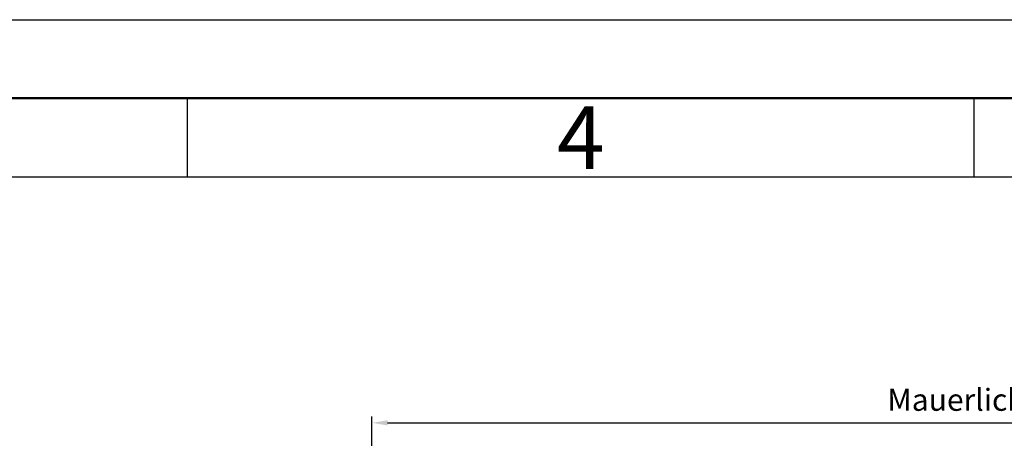
# Model space of a CAD drawing. Units: millimetres. Extents: x 2653 to 4753, y 152 to 1637.
# Drawn here: x 3400 to 3713, y 1504 to 1637 of the extents above; entities that cross this region are included whole.
import ezdxf

# ---------------------------------------------------------------- set-up
doc = ezdxf.new("R2010")
doc.units = ezdxf.units.MM
doc.layers.get('0').update_dxf_attribs({"lineweight": 50})
doc.layers.add('5', color=3, linetype='Continuous', lineweight=25)
doc.layers.add('BOR', color=7, linetype='Continuous', lineweight=50)
doc.styles.get("Standard").update_dxf_attribs({"font": 'ISOCP.SHX'})
doc.styles.add('Univia', font='txt')
doc.dimstyles.new('M 1_002$0', dxfattribs={"dimscale": 2, "dimtxt": 3.5, "dimasz": 2.5, "dimexe": 1, "dimexo": 1, "dimgap": 1, "dimtad": 1, "dimdsep": 46, "dimtxsty": 'Univia', "dimcen": 0, "dimclrd": 256, "dimclre": 256, "dimclrt": 2, "dimazin": 2, "dimtp": 0.1, "dimtm": 0.1, "dimtfac": 0.71, "dimtix": 1, "dimtmove": 1, "dimatfit": 3, "dimfxl": 1, "dimlwd": -1, "dimlwe": -1, "dimarcsym": 0})

# ---------------------------------------------------------------- blocks, each defined once
blk = doc.blocks.new('GEN_A3')
blk.add_line((5, 292), (415, 292))
at = {"layer": 'BOR', "color": 1, "lineweight": 25}
for p, q in [((0, 297), (420, 297)), ((160, 292), (160, 287)), ((210, 292), (210, 287)), ((10, 287), (410, 287))]:
    blk.add_line(p, q, dxfattribs=at)
blk.add_text('4', height=4, dxfattribs=at).set_placement((183.5, 287.5))
blk = doc.blocks.new('*D288')
at = {"layer": '5', "transparency": 16777216}
for p, q in [((3511.67, 1471.2), (3511.67, 1510.7)), ((3516.67, 1508.7), (3908.66, 1508.7)), ((3913.66, 1470), (3913.66, 1510.7))]:
    blk.add_line(p, q, dxfattribs=at)
for points in [[(3516.67, 1509.53), (3516.67, 1507.86), (3511.67, 1508.7)], [(3908.66, 1509.53), (3908.66, 1507.86), (3913.66, 1508.7)]]:
    blk.add_solid(points, dxfattribs=at)
at = {"layer": 'Defpoints', "color": 0, "transparency": 16777216}
for p in [(3913.66, 1508.7), (3511.67, 1469.2), (3913.66, 1468)]:
    blk.add_point(p, dxfattribs=at)
at = {"layer": '5', "color": 2, "transparency": 16777216, "insert": (3712.67, 1515.11), "char_height": 7, "attachment_point": 5, "style": 'Univia'}
blk.add_mtext('Mauerlichte (ML)', dxfattribs=at)

msp = doc.modelspace()

# ---------------------------------------------------------------- block references
at = {"lineweight": 0, "xscale": 5, "yscale": 5, "zscale": 5}
msp.add_blockref('GEN_A3', (2652.96, 151.86), dxfattribs=at)

# ---------------------------------------------------------------- dimensions: what is measured, and where the dimension line sits
at = {"layer": '5'}
dim = msp.add_linear_dim(base=(3913.66, 1508.7), p1=(3511.67, 1469.2), p2=(3913.66, 1468), text='Mauerlichte (ML)', dimstyle='M 1_002$0', override={"dimdec": 1}, dxfattribs=at)
dim.commit()
dim.dimension.update_dxf_attribs({"geometry": '*D288', "text_midpoint": (3712.67, 1515.11)})

doc.saveas('drawing.dxf')
